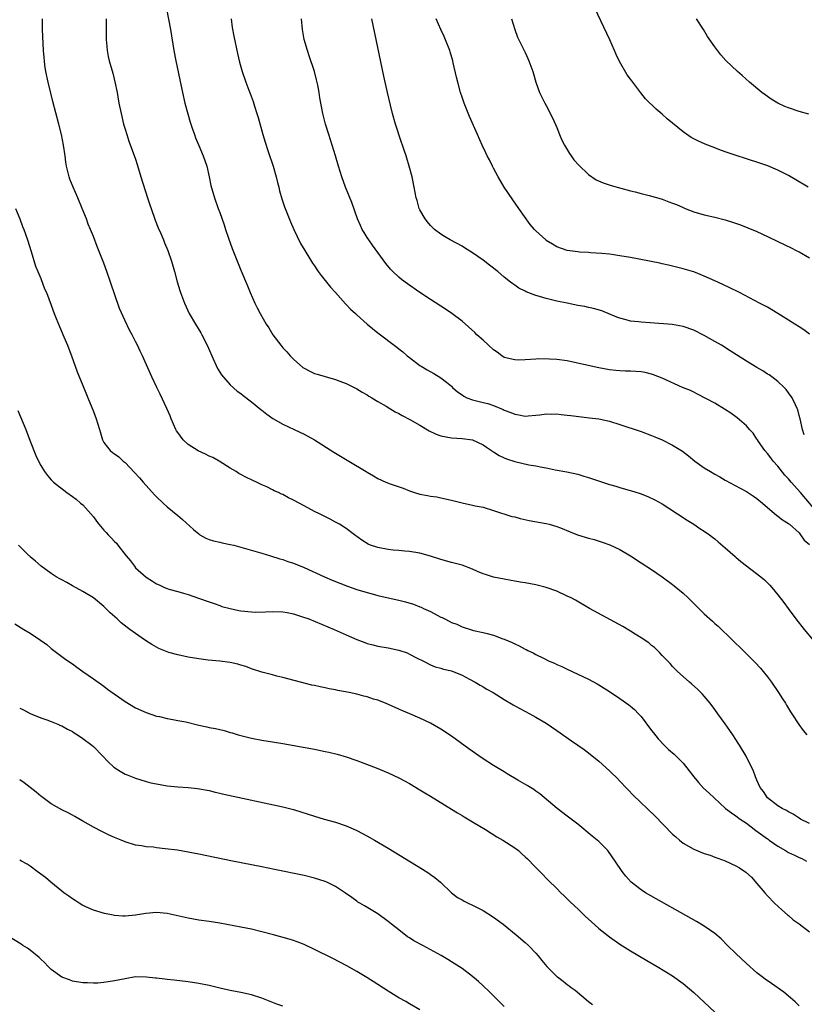
# Model space of a CAD drawing. Units: inches. Extents: x 2640000 to 2643000, y 1479000 to 1482000.
# Drawn here: x 2641693 to 2641842, y 1480004 to 1480191 of the extents above; entities that cross this region are included whole.
import ezdxf

# ---------------------------------------------------------------- set-up
doc = ezdxf.new("R2010")
doc.units = ezdxf.units.IN
doc.header["$MEASUREMENT"] = 0
doc.layers.add('LD26401479_10ft', color=120, linetype='Continuous')

msp = doc.modelspace()

# ---------------------------------------------------------------- linework, layer by layer
at = {"layer": 'LD26401479_10ft'}
for points, elevation in [([(2641720.89, 1480192.89), (2641721.64, 1480189), (2641722.29, 1480185), (2641722.66, 1480183), (2641723.43, 1480179.43), (2641723.93, 1480177), (2641724.39, 1480175), (2641724.93, 1480172.93), (2641725.37, 1480171.37), (2641725.77, 1480170.23), (2641726.17, 1480169), (2641726.38, 1480168.38), (2641727, 1480166.96), (2641727.82, 1480165), (2641728.53, 1480163), (2641729, 1480161.01), (2641729.32, 1480159.32), (2641729.97, 1480157), (2641730.7, 1480155), (2641731, 1480154.22), (2641731.85, 1480151.85), (2641732.11, 1480151), (2641732.66, 1480149.34), (2641733.35, 1480147.35), (2641735, 1480143.26), (2641736.27, 1480140.27), (2641736.79, 1480139), (2641737.68, 1480137), (2641738.11, 1480136.11), (2641738.69, 1480135), (2641739.83, 1480133), (2641740.29, 1480132.29), (2641741.1, 1480131), (2641742.57, 1480129), (2641743, 1480128.5), (2641743.72, 1480127.72), (2641744.36, 1480127), (2641745, 1480126.34), (2641746.8, 1480124.8), (2641747, 1480124.66), (2641748.09, 1480124.09), (2641749, 1480123.65), (2641749.51, 1480123.51), (2641751, 1480123.05), (2641753, 1480122.51), (2641753.82, 1480122.18), (2641755, 1480121.75), (2641757, 1480120.73), (2641758.06, 1480120.06), (2641759, 1480119.55), (2641759.32, 1480119.32), (2641759.88, 1480119), (2641761, 1480118.32), (2641762.59, 1480117.41), (2641763.27, 1480117), (2641764.33, 1480116.33), (2641765, 1480116.03), (2641765.64, 1480115.64), (2641767.11, 1480114.89), (2641769, 1480113.8), (2641770.74, 1480112.74), (2641772.1, 1480112.1), (2641773, 1480111.78), (2641775, 1480111.39), (2641777, 1480111.3), (2641779, 1480111.04), (2641781, 1480110.1), (2641781.62, 1480109.62), (2641782.57, 1480109), (2641782.82, 1480108.82), (2641783, 1480108.73), (2641784.04, 1480108.04), (2641785, 1480107.63), (2641785.43, 1480107.43), (2641787, 1480106.92), (2641789.7, 1480106.3), (2641791, 1480106.09), (2641792.19, 1480105.81), (2641793, 1480105.69), (2641794.69, 1480105.31), (2641796.92, 1480104.92), (2641799, 1480104.49), (2641800.14, 1480104.14), (2641801, 1480103.9), (2641805, 1480102.55), (2641806.21, 1480102.21), (2641807, 1480101.95), (2641808.48, 1480101.52), (2641809, 1480101.38), (2641810.82, 1480100.82), (2641812.28, 1480100.28), (2641813.63, 1480099.63), (2641815, 1480098.87), (2641817.94, 1480097), (2641819.76, 1480095.76), (2641821.04, 1480095), (2641822.19, 1480094.19), (2641823, 1480093.67), (2641823.97, 1480093), (2641824.54, 1480092.54), (2641825, 1480092.2), (2641825.65, 1480091.65), (2641827, 1480090.54), (2641828.85, 1480088.85), (2641829, 1480088.74), (2641829.92, 1480087.92), (2641833.73, 1480085), (2641834.42, 1480084.42), (2641835, 1480083.87), (2641835.44, 1480083.44), (2641835.85, 1480083), (2641837, 1480081.61), (2641838.12, 1480080.12), (2641838.92, 1480079), (2641840.4, 1480077), (2641841.99, 1480075), (2641843.68, 1480073)], 9830), ([(2641842.74, 1480159), (2641840.42, 1480160.42), (2641839, 1480161.25), (2641837, 1480162.26), (2641835.05, 1480163.05), (2641833.57, 1480163.57), (2641831, 1480164.43), (2641829.04, 1480165.04), (2641827, 1480165.73), (2641825.79, 1480166.21), (2641825, 1480166.48), (2641823.19, 1480167.19), (2641821.8, 1480167.8), (2641820.49, 1480168.49), (2641819, 1480169.54), (2641817, 1480171.16), (2641815.98, 1480171.98), (2641815, 1480172.87), (2641813.84, 1480173.84), (2641811.83, 1480175.83), (2641810.95, 1480176.94), (2641809.22, 1480179.22), (2641809, 1480179.56), (2641808.38, 1480180.38), (2641806.91, 1480182.91), (2641806.25, 1480184.25), (2641805.94, 1480185), (2641805.05, 1480187), (2641802.24, 1480193)], 9890), ([(2641843, 1480038.16), (2641841.28, 1480039), (2641841, 1480039.16), (2641839.9, 1480039.9), (2641839, 1480040.34), (2641838.6, 1480040.6), (2641837.81, 1480041), (2641837, 1480041.5), (2641835.02, 1480043), (2641834.23, 1480044.23), (2641833.64, 1480045), (2641833, 1480046.36), (2641832.72, 1480047), (2641832.3, 1480048.3), (2641831.91, 1480049), (2641830.94, 1480050.94), (2641829.71, 1480053), (2641829.42, 1480053.42), (2641829, 1480054.13), (2641828.44, 1480055), (2641827.84, 1480055.84), (2641827, 1480057.08), (2641825.58, 1480059), (2641825, 1480059.83), (2641824.1, 1480061), (2641823, 1480062.34), (2641822.69, 1480062.69), (2641821.69, 1480063.69), (2641820.64, 1480064.64), (2641820.2, 1480065), (2641819, 1480066.04), (2641817.95, 1480067), (2641817, 1480067.95), (2641816.52, 1480068.52), (2641815, 1480070.09), (2641814.58, 1480070.58), (2641814.1, 1480071), (2641813.55, 1480071.55), (2641813, 1480071.97), (2641812.45, 1480072.45), (2641811, 1480073.44), (2641809.88, 1480074.12), (2641809, 1480074.68), (2641807.54, 1480075.54), (2641801.22, 1480079), (2641798.54, 1480080.54), (2641797.71, 1480081), (2641797, 1480081.36), (2641795, 1480082.26), (2641793, 1480082.95), (2641791, 1480083.46), (2641789, 1480083.87), (2641788.02, 1480084.02), (2641787, 1480084.21), (2641786.31, 1480084.31), (2641785, 1480084.53), (2641783, 1480084.95), (2641781.43, 1480085.43), (2641781, 1480085.59), (2641779.96, 1480086.04), (2641779, 1480086.43), (2641777, 1480087.19), (2641775, 1480087.71), (2641773, 1480088.27), (2641771, 1480088.95), (2641769, 1480089.49), (2641767, 1480089.79), (2641766.15, 1480089.85), (2641765, 1480089.98), (2641763.93, 1480090.07), (2641763, 1480090.18), (2641761, 1480090.55), (2641759.63, 1480091), (2641759.19, 1480091.19), (2641757.97, 1480091.97), (2641756.57, 1480093), (2641755, 1480094.19), (2641753.74, 1480095), (2641753, 1480095.4), (2641751.97, 1480095.97), (2641749.92, 1480097), (2641749, 1480097.44), (2641747, 1480098.46), (2641745, 1480099.57), (2641744.02, 1480100.01), (2641743, 1480100.63), (2641742.7, 1480100.7), (2641742.15, 1480101), (2641741.33, 1480101.33), (2641741, 1480101.53), (2641739.91, 1480102.09), (2641739, 1480102.47), (2641737.99, 1480103), (2641737.29, 1480103.29), (2641735.94, 1480103.94), (2641735, 1480104.43), (2641734.64, 1480104.64), (2641734.08, 1480105), (2641733, 1480105.64), (2641730.88, 1480107), (2641729.65, 1480107.65), (2641729, 1480107.93), (2641728.29, 1480108.29), (2641726.91, 1480108.91), (2641725, 1480110.13), (2641724.06, 1480111), (2641723, 1480112.4), (2641722.76, 1480112.76), (2641722.63, 1480113), (2641721.76, 1480115), (2641721.57, 1480115.57), (2641720.96, 1480116.96), (2641719.69, 1480119.69), (2641719.03, 1480121), (2641718.08, 1480123), (2641716.31, 1480127), (2641715.9, 1480127.9), (2641715.37, 1480129), (2641715, 1480129.74), (2641714.33, 1480131), (2641713.85, 1480131.85), (2641713, 1480133.64), (2641711.98, 1480135.98), (2641710.27, 1480141), (2641709.57, 1480143), (2641709, 1480144.57), (2641707.73, 1480147.73), (2641707, 1480149.67), (2641706.46, 1480151), (2641706.02, 1480152.02), (2641705.67, 1480153), (2641704.87, 1480155), (2641704.04, 1480157), (2641703.15, 1480159), (2641702.55, 1480160.55), (2641702.39, 1480161), (2641702.22, 1480161.78), (2641701.91, 1480163), (2641701.79, 1480163.79), (2641701.63, 1480165), (2641701.33, 1480167), (2641700.92, 1480169), (2641700.41, 1480171), (2641699.29, 1480175.29), (2641698.89, 1480176.89), (2641698.4, 1480179), (2641697.98, 1480181), (2641697.79, 1480182.21), (2641697.68, 1480183), (2641697.64, 1480183.63), (2641697.51, 1480185), (2641697.33, 1480189), (2641697.32, 1480191)], 9810), ([(2641709.45, 1480191), (2641709.44, 1480187.44), (2641709.45, 1480187), (2641709.5, 1480186.5), (2641709.6, 1480185), (2641709.82, 1480183.82), (2641710, 1480183), (2641710.66, 1480180.66), (2641711.06, 1480179.06), (2641711.48, 1480177), (2641711.84, 1480175), (2641712.25, 1480173), (2641712.73, 1480171), (2641713, 1480170.06), (2641713.33, 1480169), (2641713.75, 1480167.75), (2641715, 1480164.36), (2641715.33, 1480163.33), (2641716.03, 1480161), (2641717.3, 1480157), (2641717.7, 1480155.69), (2641717.94, 1480155), (2641718.74, 1480152.74), (2641719.31, 1480151.31), (2641719.79, 1480150.21), (2641720.28, 1480149), (2641720.47, 1480148.47), (2641721.11, 1480147), (2641721.84, 1480145), (2641722.42, 1480143), (2641722.93, 1480141.07), (2641723.42, 1480139.42), (2641723.54, 1480139), (2641724.27, 1480137), (2641725.21, 1480135), (2641726.37, 1480133), (2641727.37, 1480131.37), (2641727.57, 1480131), (2641728.6, 1480129), (2641729.47, 1480127), (2641730.57, 1480124.57), (2641731, 1480123.88), (2641731.35, 1480123.35), (2641733, 1480121.46), (2641734.3, 1480120.3), (2641735, 1480119.8), (2641735.43, 1480119.43), (2641737, 1480118.27), (2641738.81, 1480116.81), (2641739, 1480116.68), (2641739.91, 1480115.91), (2641741.1, 1480115.1), (2641743, 1480113.98), (2641745.12, 1480113), (2641747, 1480112.08), (2641748.99, 1480111), (2641752.66, 1480108.66), (2641753.91, 1480107.91), (2641755.49, 1480107), (2641758.81, 1480105), (2641759, 1480104.87), (2641760.18, 1480104.18), (2641761, 1480103.67), (2641762.51, 1480103), (2641763.33, 1480102.67), (2641765.84, 1480101.84), (2641767, 1480101.33), (2641767.97, 1480101), (2641769, 1480100.72), (2641770.47, 1480100.47), (2641771, 1480100.35), (2641772.19, 1480100.19), (2641773, 1480100.02), (2641775, 1480099.57), (2641777.03, 1480099.03), (2641779, 1480098.64), (2641779.49, 1480098.51), (2641781, 1480098.22), (2641783, 1480097.62), (2641786.47, 1480096.47), (2641787, 1480096.38), (2641788.07, 1480096.07), (2641789.73, 1480095.73), (2641793, 1480095.16), (2641793.56, 1480095), (2641795, 1480094.57), (2641795.71, 1480094.29), (2641797.53, 1480093.53), (2641798.96, 1480092.96), (2641801, 1480092.33), (2641802.07, 1480092.07), (2641803.62, 1480091.62), (2641805.1, 1480091.1), (2641807, 1480090.22), (2641809, 1480089), (2641811, 1480087.64), (2641813, 1480086.37), (2641815, 1480084.98), (2641817, 1480083.52), (2641817.29, 1480083.29), (2641819, 1480081.87), (2641819.95, 1480081), (2641820.48, 1480080.48), (2641821, 1480079.94), (2641821.49, 1480079.49), (2641823, 1480077.98), (2641824.56, 1480076.56), (2641825, 1480076.15), (2641825.62, 1480075.62), (2641828.36, 1480073), (2641829, 1480072.37), (2641829.71, 1480071.71), (2641830.39, 1480071), (2641832.4, 1480069), (2641832.7, 1480068.7), (2641833.66, 1480067.66), (2641834.21, 1480067), (2641835, 1480066.01), (2641835.75, 1480065), (2641837.13, 1480063), (2641837.85, 1480061.85), (2641838.4, 1480061), (2641838.62, 1480060.62), (2641839.39, 1480059.39), (2641839.66, 1480059), (2641840.95, 1480056.95), (2641841.79, 1480055.79), (2641842.46, 1480055)], 9820), ([(2641733.13, 1480191), (2641733.37, 1480189.37), (2641733.69, 1480187.69), (2641734.39, 1480184.39), (2641734.76, 1480182.76), (2641735.25, 1480181), (2641735.95, 1480179), (2641736.52, 1480177.48), (2641736.79, 1480176.79), (2641737.32, 1480175.32), (2641737.58, 1480174.42), (2641738.04, 1480173), (2641738.26, 1480172.26), (2641739.16, 1480169), (2641739.59, 1480167.59), (2641740.21, 1480165.8), (2641741.12, 1480163), (2641741.68, 1480161), (2641741.94, 1480159.94), (2641742.19, 1480159), (2641742.35, 1480158.35), (2641742.8, 1480156.8), (2641743.29, 1480155.29), (2641744.42, 1480152.42), (2641745.08, 1480151), (2641746.35, 1480148.35), (2641747.15, 1480147), (2641748.6, 1480144.6), (2641749, 1480144.06), (2641749.41, 1480143.41), (2641749.71, 1480143), (2641750.23, 1480142.23), (2641751.27, 1480141), (2641752.02, 1480140.02), (2641752.96, 1480139), (2641754.86, 1480136.86), (2641755, 1480136.75), (2641755.85, 1480135.85), (2641756.76, 1480135), (2641757, 1480134.8), (2641758.99, 1480133), (2641761, 1480131.38), (2641764.61, 1480128.61), (2641765, 1480128.3), (2641765.75, 1480127.75), (2641766.61, 1480127), (2641767, 1480126.69), (2641769, 1480125.16), (2641769.22, 1480125), (2641770.35, 1480124.35), (2641771.66, 1480123.66), (2641773, 1480122.82), (2641774.04, 1480121.96), (2641775, 1480121.2), (2641775.2, 1480121), (2641776.17, 1480120.17), (2641777, 1480119.55), (2641777.33, 1480119.33), (2641777.94, 1480119), (2641779, 1480118.6), (2641781, 1480118.1), (2641781.9, 1480117.9), (2641783, 1480117.52), (2641784.79, 1480116.79), (2641785, 1480116.68), (2641786.25, 1480116.25), (2641787, 1480115.88), (2641787.79, 1480115.79), (2641789, 1480115.52), (2641789.58, 1480115.58), (2641791, 1480115.69), (2641791.78, 1480115.78), (2641793, 1480115.95), (2641793.92, 1480115.92), (2641795, 1480115.94), (2641795.84, 1480115.84), (2641797, 1480115.74), (2641797.65, 1480115.65), (2641801.23, 1480115.23), (2641802.99, 1480115), (2641805, 1480114.58), (2641807, 1480113.96), (2641811, 1480112.62), (2641813, 1480111.88), (2641813.62, 1480111.62), (2641815, 1480111), (2641817, 1480110.02), (2641818.86, 1480108.86), (2641820.02, 1480108.02), (2641821.21, 1480107), (2641823, 1480105.72), (2641824.16, 1480105), (2641825, 1480104.51), (2641825.99, 1480103.99), (2641827, 1480103.39), (2641829.85, 1480101.85), (2641831, 1480101.2), (2641832.35, 1480100.35), (2641833, 1480099.86), (2641834.06, 1480099), (2641835, 1480098.18), (2641836.75, 1480096.74), (2641837, 1480096.56), (2641837.85, 1480095.85), (2641839, 1480095.15), (2641839.07, 1480095.07), (2641839.16, 1480095), (2641841, 1480093.36), (2641841.3, 1480093), (2641841.99, 1480091.99), (2641843, 1480091.12)], 9840), ([(2641845, 1480096.57), (2641841.26, 1480101), (2641839.49, 1480103), (2641839.28, 1480103.28), (2641839, 1480103.63), (2641838.32, 1480104.32), (2641837, 1480106.05), (2641836.08, 1480107), (2641835.63, 1480107.63), (2641835, 1480108.43), (2641834.48, 1480109), (2641833.31, 1480110.69), (2641833.1, 1480111), (2641833, 1480111.18), (2641832.27, 1480112.27), (2641831.61, 1480113), (2641831, 1480113.71), (2641829.23, 1480115.23), (2641828.07, 1480116.07), (2641826.87, 1480116.87), (2641825, 1480117.97), (2641821.72, 1480119.72), (2641821, 1480120.06), (2641820.38, 1480120.38), (2641818.87, 1480121), (2641815, 1480122.72), (2641813.39, 1480123.39), (2641813, 1480123.5), (2641811.79, 1480123.79), (2641811, 1480123.92), (2641809, 1480124.05), (2641808.07, 1480124.07), (2641807, 1480124.11), (2641806.19, 1480124.19), (2641805, 1480124.33), (2641803, 1480124.71), (2641797.82, 1480125.82), (2641797, 1480126.01), (2641795, 1480126.28), (2641793.64, 1480126.36), (2641791.6, 1480126.4), (2641791, 1480126.38), (2641789, 1480126.25), (2641787.81, 1480126.19), (2641787, 1480126.2), (2641785, 1480126.7), (2641784.53, 1480127), (2641783.67, 1480127.67), (2641783, 1480128.12), (2641782, 1480129), (2641781, 1480129.95), (2641779.8, 1480131), (2641779.41, 1480131.41), (2641777, 1480133.54), (2641775.04, 1480135.04), (2641773.86, 1480135.86), (2641771, 1480137.67), (2641769, 1480139.02), (2641766.64, 1480140.64), (2641765.5, 1480141.5), (2641765, 1480141.91), (2641763.85, 1480143), (2641763.43, 1480143.43), (2641762.51, 1480144.51), (2641761, 1480146.63), (2641759.98, 1480147.98), (2641759.28, 1480149), (2641759, 1480149.47), (2641758.39, 1480150.39), (2641758.04, 1480151), (2641757.71, 1480151.72), (2641757.16, 1480153), (2641756.09, 1480156.09), (2641754.89, 1480159), (2641754.18, 1480161), (2641753.57, 1480163), (2641753, 1480165), (2641752.37, 1480167), (2641752.03, 1480168.03), (2641751.7, 1480169), (2641751.07, 1480171), (2641750.57, 1480173), (2641750.02, 1480176.02), (2641749.87, 1480177), (2641749.61, 1480178.39), (2641749.39, 1480179.39), (2641748.99, 1480181), (2641748, 1480184), (2641747.65, 1480185), (2641747.05, 1480187.05), (2641746.72, 1480189), (2641746.51, 1480191)], 9850), ([(2641842, 1480112), (2641841.68, 1480113), (2641841.19, 1480115), (2641841, 1480115.63), (2641840.75, 1480116.75), (2641840.65, 1480117), (2641840.31, 1480117.69), (2641839.71, 1480119), (2641839, 1480119.93), (2641838.57, 1480120.57), (2641838.18, 1480121), (2641837, 1480122.09), (2641835.82, 1480123), (2641835.35, 1480123.35), (2641835, 1480123.53), (2641834.12, 1480124.12), (2641833, 1480124.76), (2641831, 1480126), (2641827.94, 1480127.94), (2641826.25, 1480129), (2641825, 1480129.74), (2641823, 1480130.87), (2641821, 1480131.86), (2641819, 1480132.57), (2641816.91, 1480132.91), (2641812.72, 1480133.28), (2641811, 1480133.39), (2641810.54, 1480133.46), (2641809, 1480133.59), (2641808.17, 1480133.83), (2641807, 1480134.12), (2641806.37, 1480134.36), (2641803.55, 1480135.55), (2641801.99, 1480135.99), (2641801, 1480136.18), (2641800.33, 1480136.33), (2641799, 1480136.55), (2641796.96, 1480136.96), (2641795, 1480137.37), (2641794.49, 1480137.51), (2641793, 1480137.85), (2641791.72, 1480138.28), (2641791, 1480138.46), (2641789.16, 1480139.16), (2641789, 1480139.26), (2641787.81, 1480139.81), (2641787, 1480140.39), (2641786.64, 1480140.64), (2641786.2, 1480141), (2641785, 1480141.94), (2641783.78, 1480143), (2641783.34, 1480143.34), (2641783, 1480143.63), (2641782.22, 1480144.22), (2641781, 1480145.18), (2641779, 1480146.56), (2641777.48, 1480147.48), (2641777, 1480147.8), (2641774.78, 1480149), (2641773.66, 1480149.66), (2641773, 1480150.07), (2641771.76, 1480151), (2641771, 1480151.74), (2641770.45, 1480152.45), (2641770, 1480153), (2641769, 1480154.74), (2641768.88, 1480155), (2641768.48, 1480156.48), (2641768.32, 1480157), (2641767.93, 1480159), (2641767.51, 1480161), (2641766.98, 1480163), (2641766.55, 1480164.55), (2641766.4, 1480165), (2641766.04, 1480166.04), (2641765.72, 1480167), (2641765.52, 1480167.52), (2641764.37, 1480171), (2641763.81, 1480173), (2641763.4, 1480174.6), (2641762.83, 1480177), (2641762.13, 1480180.13), (2641759.85, 1480191)], 9860), ([(2641843, 1480131.11), (2641841.9, 1480131.9), (2641841, 1480132.51), (2641840.18, 1480133), (2641839, 1480133.79), (2641837, 1480135.01), (2641835, 1480136.2), (2641833.52, 1480137), (2641829.68, 1480139), (2641827.89, 1480139.89), (2641826.53, 1480140.53), (2641825, 1480141.23), (2641823, 1480142.11), (2641821, 1480142.92), (2641820.76, 1480143), (2641819, 1480143.54), (2641816.23, 1480144.23), (2641815, 1480144.49), (2641814.59, 1480144.59), (2641809, 1480145.64), (2641807, 1480145.99), (2641805.84, 1480146.16), (2641805, 1480146.27), (2641803.58, 1480146.42), (2641801.42, 1480146.58), (2641801, 1480146.59), (2641799.29, 1480146.71), (2641799, 1480146.72), (2641797, 1480146.98), (2641795, 1480147.71), (2641794.21, 1480148.21), (2641793, 1480148.92), (2641792.9, 1480149), (2641791, 1480150.73), (2641790.75, 1480151), (2641789.96, 1480151.96), (2641787.8, 1480155), (2641786.62, 1480156.62), (2641785.02, 1480159), (2641783.87, 1480161), (2641783, 1480162.65), (2641782.8, 1480163), (2641782.19, 1480164.19), (2641781.75, 1480165), (2641781.52, 1480165.52), (2641780.82, 1480167), (2641779.95, 1480169), (2641778.44, 1480172.44), (2641777.39, 1480175), (2641777, 1480176.12), (2641776.72, 1480177), (2641776.18, 1480179), (2641775.95, 1480179.95), (2641775.35, 1480182.65), (2641775.26, 1480183), (2641774.73, 1480184.73), (2641774.66, 1480185), (2641773.89, 1480187), (2641773.62, 1480187.62), (2641772.97, 1480188.97), (2641772.07, 1480191)], 9870), ([(2641786.39, 1480191), (2641787, 1480189), (2641787.54, 1480187.54), (2641788.87, 1480184.87), (2641789, 1480184.6), (2641789.47, 1480183.47), (2641789.7, 1480183), (2641790.43, 1480181), (2641790.56, 1480180.56), (2641791, 1480179), (2641791.69, 1480177), (2641792.73, 1480175), (2641793, 1480174.56), (2641794.2, 1480172.2), (2641795, 1480170.34), (2641795.52, 1480169), (2641795.96, 1480167.96), (2641796.48, 1480167), (2641797.42, 1480165.42), (2641797.75, 1480165), (2641798.25, 1480164.25), (2641799.18, 1480163.18), (2641801, 1480161.42), (2641802.45, 1480160.45), (2641803.83, 1480159.83), (2641805.35, 1480159.35), (2641809, 1480158.35), (2641809.86, 1480158.14), (2641811, 1480157.82), (2641812.56, 1480157.44), (2641814.79, 1480156.79), (2641815, 1480156.74), (2641816.26, 1480156.26), (2641817, 1480156), (2641817.71, 1480155.71), (2641819, 1480155.14), (2641819.37, 1480155), (2641821, 1480154.33), (2641823, 1480153.76), (2641825, 1480153.32), (2641827, 1480152.81), (2641828.39, 1480152.39), (2641829.88, 1480151.88), (2641831.31, 1480151.31), (2641833, 1480150.6), (2641835, 1480149.68), (2641837, 1480148.72), (2641839.5, 1480147.5), (2641840.48, 1480147), (2641841, 1480146.73), (2641843, 1480145.59)], 9880), ([(2641842.87, 1480172.87), (2641841, 1480173.4), (2641839, 1480174.07), (2641838.33, 1480174.33), (2641837, 1480174.97), (2641835.72, 1480175.72), (2641834.54, 1480176.54), (2641833.94, 1480177), (2641831.58, 1480179), (2641830.22, 1480180.22), (2641829.3, 1480181), (2641827.09, 1480183.09), (2641826.14, 1480184.15), (2641825, 1480185.67), (2641823.65, 1480187.65), (2641822.86, 1480189), (2641821.55, 1480191)], 9900), ([(2641692.2, 1480155), (2641693.03, 1480153), (2641693.56, 1480151.56), (2641693.79, 1480151), (2641694.08, 1480150.08), (2641694.48, 1480149), (2641695.17, 1480146.83), (2641696.03, 1480144.03), (2641696.42, 1480143), (2641697, 1480141.66), (2641697.74, 1480139.74), (2641698.06, 1480139), (2641699, 1480136.6), (2641699.56, 1480135), (2641699.94, 1480134.06), (2641700.53, 1480132.53), (2641701.39, 1480130.61), (2641702.05, 1480129), (2641702.3, 1480128.3), (2641702.82, 1480127), (2641703.94, 1480123.94), (2641705, 1480121.36), (2641705.67, 1480119.67), (2641705.92, 1480119), (2641707, 1480116.4), (2641707.52, 1480115), (2641708.14, 1480113), (2641708.33, 1480112.33), (2641708.75, 1480111), (2641709, 1480110.54), (2641709.65, 1480109.65), (2641710.2, 1480109), (2641710.65, 1480108.65), (2641711, 1480108.34), (2641711.81, 1480107.81), (2641712.68, 1480107), (2641713, 1480106.73), (2641714.83, 1480104.83), (2641715.78, 1480103.78), (2641716.44, 1480103), (2641718.61, 1480100.61), (2641719, 1480100.21), (2641720.25, 1480099), (2641721, 1480098.3), (2641723, 1480096.68), (2641723.91, 1480095.91), (2641726, 1480094), (2641727, 1480093.15), (2641727.24, 1480093), (2641728.38, 1480092.38), (2641729, 1480092.1), (2641729.83, 1480091.83), (2641731, 1480091.56), (2641731.44, 1480091.44), (2641733, 1480091.16), (2641733.69, 1480091), (2641735, 1480090.67), (2641735.46, 1480090.54), (2641739, 1480089.5), (2641740.63, 1480089), (2641742.41, 1480088.41), (2641743, 1480088.27), (2641743.92, 1480087.92), (2641745, 1480087.6), (2641747, 1480086.78), (2641750.91, 1480085), (2641752.37, 1480084.37), (2641753.78, 1480083.78), (2641755.23, 1480083.23), (2641757, 1480082.62), (2641759, 1480082), (2641760.37, 1480081.63), (2641761, 1480081.43), (2641762.99, 1480080.99), (2641765, 1480080.6), (2641766.27, 1480080.27), (2641767.8, 1480079.8), (2641769, 1480079.3), (2641769.22, 1480079.22), (2641769.68, 1480079), (2641771, 1480078.41), (2641772.25, 1480077.75), (2641773, 1480077.37), (2641773.26, 1480077.26), (2641773.72, 1480077), (2641774.58, 1480076.58), (2641775, 1480076.33), (2641775.99, 1480075.99), (2641777, 1480075.49), (2641777.4, 1480075.4), (2641778.61, 1480075), (2641779.16, 1480074.84), (2641781, 1480074.46), (2641781.78, 1480074.22), (2641783, 1480073.94), (2641784.75, 1480073.25), (2641785, 1480073.17), (2641786.52, 1480072.52), (2641787, 1480072.25), (2641787.88, 1480071.88), (2641789, 1480071.26), (2641789.18, 1480071.18), (2641789.52, 1480071), (2641790.54, 1480070.54), (2641791, 1480070.27), (2641792.47, 1480069.53), (2641793.56, 1480069), (2641794.58, 1480068.58), (2641795, 1480068.37), (2641795.96, 1480067.96), (2641797, 1480067.45), (2641799, 1480066.53), (2641801, 1480065.57), (2641802.69, 1480064.69), (2641803, 1480064.51), (2641805, 1480063.21), (2641807, 1480061.87), (2641808.7, 1480060.7), (2641809, 1480060.46), (2641809.78, 1480059.78), (2641810.54, 1480059), (2641811, 1480058.5), (2641813, 1480055.84), (2641813.35, 1480055.35), (2641814.24, 1480054.24), (2641815.41, 1480053), (2641816.23, 1480052.23), (2641817.29, 1480051.29), (2641819, 1480049.63), (2641820.16, 1480048.16), (2641821.05, 1480047), (2641821.92, 1480045.92), (2641822.86, 1480044.86), (2641823.93, 1480043.93), (2641824.88, 1480043), (2641827.04, 1480041), (2641828.16, 1480040.16), (2641829, 1480039.61), (2641829.82, 1480039), (2641831, 1480038.22), (2641832.79, 1480036.79), (2641835, 1480035.24), (2641835.15, 1480035.15), (2641835.35, 1480035), (2641837, 1480033.87), (2641838.46, 1480033), (2641838.78, 1480032.78), (2641839, 1480032.66), (2641840.15, 1480032.15), (2641841, 1480031.71), (2641841.52, 1480031.52), (2641842.45, 1480031)], 9800), ([(2641692.62, 1480116.62), (2641694.14, 1480113), (2641695, 1480110.76), (2641696.08, 1480108.08), (2641696.57, 1480107), (2641697, 1480106.15), (2641697.7, 1480105), (2641698.27, 1480104.27), (2641699, 1480103.41), (2641699.41, 1480103), (2641701.95, 1480101), (2641703, 1480100.28), (2641703.73, 1480099.73), (2641704.57, 1480099), (2641705, 1480098.65), (2641707, 1480096.38), (2641707.6, 1480095.6), (2641708.02, 1480095), (2641709, 1480093.88), (2641709.43, 1480093.43), (2641709.78, 1480093), (2641710.39, 1480092.39), (2641711, 1480091.71), (2641711.37, 1480091.37), (2641711.64, 1480091), (2641713.22, 1480089), (2641714.04, 1480088.04), (2641714.77, 1480087), (2641715, 1480086.74), (2641717, 1480084.91), (2641718.2, 1480084.2), (2641719, 1480083.65), (2641719.48, 1480083.48), (2641720.47, 1480083), (2641721, 1480082.79), (2641721.32, 1480082.68), (2641723, 1480082.23), (2641724.13, 1480081.87), (2641725, 1480081.65), (2641726.98, 1480080.98), (2641729, 1480080.27), (2641729.91, 1480079.91), (2641731, 1480079.56), (2641731.4, 1480079.4), (2641733, 1480078.96), (2641734.62, 1480078.62), (2641735, 1480078.55), (2641737, 1480078.33), (2641737.69, 1480078.31), (2641739.67, 1480078.33), (2641741, 1480078.41), (2641743, 1480078.35), (2641743.78, 1480078.22), (2641745, 1480077.96), (2641746.5, 1480077.5), (2641747.88, 1480077), (2641752.74, 1480075), (2641755, 1480073.98), (2641757, 1480073.12), (2641758.52, 1480072.52), (2641759, 1480072.35), (2641760.07, 1480072.07), (2641761, 1480071.85), (2641763, 1480071.51), (2641765, 1480071.06), (2641766.56, 1480070.56), (2641767, 1480070.34), (2641768.37, 1480069.63), (2641769.68, 1480069), (2641771, 1480068.3), (2641771.93, 1480067.93), (2641773, 1480067.63), (2641773.47, 1480067.47), (2641775, 1480067.13), (2641777, 1480066.33), (2641778.41, 1480065.59), (2641779.47, 1480065), (2641780.42, 1480064.42), (2641781, 1480064.11), (2641781.69, 1480063.69), (2641782.91, 1480063), (2641785, 1480061.69), (2641786.69, 1480060.69), (2641787.98, 1480059.98), (2641789.88, 1480059), (2641791, 1480058.37), (2641793, 1480057.18), (2641795, 1480055.83), (2641797.82, 1480053.82), (2641800.18, 1480052.18), (2641801.34, 1480051.34), (2641803, 1480049.99), (2641805, 1480048.18), (2641805.6, 1480047.6), (2641806.21, 1480047), (2641808.12, 1480045), (2641808.53, 1480044.53), (2641809.53, 1480043.53), (2641813.59, 1480039.59), (2641817, 1480036.15), (2641817.6, 1480035.6), (2641818.28, 1480035), (2641819, 1480034.41), (2641821, 1480033.24), (2641823, 1480032.46), (2641824.12, 1480032.12), (2641825, 1480031.78), (2641825.59, 1480031.59), (2641827, 1480031.04), (2641829, 1480030.12), (2641829.7, 1480029.7), (2641830.89, 1480028.89), (2641831.96, 1480027.96), (2641833, 1480026.77), (2641834.49, 1480025), (2641835, 1480024.43), (2641836.36, 1480023), (2641837.72, 1480021.73), (2641838.81, 1480020.81), (2641839, 1480020.66), (2641839.86, 1480019.86), (2641841, 1480019.06), (2641843, 1480017.57)], 9790), ([(2641841, 1480003.52), (2641840.27, 1480004.27), (2641839.37, 1480005), (2641838.11, 1480006.11), (2641835.78, 1480007.78), (2641834.59, 1480008.59), (2641834.03, 1480009), (2641833, 1480009.79), (2641831, 1480011.56), (2641829, 1480013.44), (2641827.41, 1480015), (2641826.22, 1480016.22), (2641825, 1480017.27), (2641824.18, 1480017.82), (2641823, 1480018.65), (2641821.53, 1480019.53), (2641811.86, 1480025), (2641811, 1480025.54), (2641809.1, 1480027), (2641808.11, 1480028.11), (2641807.43, 1480029), (2641806.08, 1480031), (2641804.82, 1480032.82), (2641804.67, 1480033), (2641803, 1480034.71), (2641802.69, 1480035), (2641801.74, 1480035.74), (2641799, 1480038.01), (2641797, 1480039.57), (2641795.1, 1480041), (2641791.78, 1480043.78), (2641791, 1480044.32), (2641790.61, 1480044.61), (2641789.38, 1480045.38), (2641787.6, 1480046.4), (2641785.59, 1480047.59), (2641785, 1480047.93), (2641783, 1480049.15), (2641781, 1480050.45), (2641780.19, 1480051), (2641778.31, 1480052.31), (2641775, 1480054.74), (2641773, 1480056.07), (2641771, 1480057.2), (2641769, 1480058.16), (2641767.11, 1480059), (2641765.59, 1480059.59), (2641765, 1480059.87), (2641762.46, 1480061), (2641761, 1480061.57), (2641760.21, 1480061.79), (2641759, 1480062.19), (2641758.36, 1480062.36), (2641757, 1480062.69), (2641755.56, 1480063), (2641753.42, 1480063.42), (2641753, 1480063.52), (2641751.75, 1480063.75), (2641751, 1480063.93), (2641750.08, 1480064.08), (2641749, 1480064.36), (2641748.45, 1480064.45), (2641743, 1480065.9), (2641741.85, 1480066.15), (2641741, 1480066.38), (2641739, 1480066.87), (2641737, 1480067.54), (2641735.94, 1480067.94), (2641735, 1480068.25), (2641734.41, 1480068.41), (2641733, 1480068.73), (2641731, 1480068.96), (2641728.82, 1480069.18), (2641727, 1480069.44), (2641725, 1480069.77), (2641723, 1480070.17), (2641721.34, 1480070.66), (2641721, 1480070.74), (2641719.41, 1480071.41), (2641718.12, 1480072.12), (2641716.91, 1480072.91), (2641715, 1480074.21), (2641713.94, 1480075), (2641713.38, 1480075.38), (2641712.26, 1480076.27), (2641711.49, 1480077), (2641710.18, 1480078.18), (2641709, 1480079.37), (2641707, 1480081.01), (2641705, 1480082.24), (2641703, 1480083.32), (2641701.95, 1480083.95), (2641701, 1480084.43), (2641700.64, 1480084.64), (2641699.95, 1480085), (2641699, 1480085.64), (2641697.08, 1480087), (2641696.01, 1480088.01), (2641695, 1480088.8), (2641694.9, 1480088.9), (2641694.77, 1480089), (2641692.79, 1480091)], 9780), ([(2641692.09, 1480076.09), (2641693.81, 1480075), (2641695, 1480074.29), (2641696.96, 1480072.96), (2641698.14, 1480072.14), (2641699, 1480071.38), (2641699.49, 1480071), (2641701, 1480069.9), (2641701.5, 1480069.5), (2641702.68, 1480068.68), (2641703, 1480068.47), (2641703.82, 1480067.82), (2641705, 1480067.05), (2641707, 1480065.64), (2641708.53, 1480064.53), (2641709, 1480064.21), (2641709.69, 1480063.69), (2641713, 1480061.35), (2641715, 1480060.14), (2641717, 1480059.22), (2641719, 1480058.56), (2641719.55, 1480058.45), (2641721, 1480058.09), (2641722.07, 1480057.93), (2641723, 1480057.73), (2641724.57, 1480057.43), (2641727, 1480056.85), (2641728.53, 1480056.53), (2641729, 1480056.39), (2641730.2, 1480056.2), (2641731, 1480055.98), (2641731.83, 1480055.83), (2641733, 1480055.46), (2641733.37, 1480055.37), (2641734.46, 1480055), (2641735, 1480054.84), (2641737, 1480054.35), (2641739, 1480054), (2641741, 1480053.68), (2641743, 1480053.33), (2641749, 1480052.24), (2641751, 1480051.85), (2641751.7, 1480051.7), (2641753.31, 1480051.31), (2641755, 1480050.81), (2641757, 1480050.11), (2641760.71, 1480048.71), (2641763, 1480047.75), (2641765, 1480046.84), (2641767, 1480045.76), (2641769, 1480044.57), (2641769.95, 1480043.95), (2641771, 1480043.34), (2641775, 1480040.87), (2641776.15, 1480040.15), (2641777, 1480039.66), (2641777.41, 1480039.41), (2641779, 1480038.48), (2641781.44, 1480037), (2641783.63, 1480035.63), (2641784.77, 1480035), (2641787, 1480033.54), (2641787.7, 1480033), (2641788.37, 1480032.37), (2641789, 1480031.84), (2641789.41, 1480031.41), (2641789.86, 1480031), (2641790.39, 1480030.39), (2641791, 1480029.81), (2641792.38, 1480028.38), (2641793, 1480027.77), (2641793.37, 1480027.37), (2641795, 1480025.78), (2641795.76, 1480025), (2641796.39, 1480024.39), (2641797, 1480023.85), (2641797.42, 1480023.42), (2641798.43, 1480022.43), (2641799, 1480021.91), (2641800.47, 1480020.47), (2641801.51, 1480019.51), (2641803, 1480018.22), (2641805, 1480016.63), (2641807, 1480015.23), (2641809, 1480013.96), (2641812.11, 1480012.11), (2641814.07, 1480011), (2641817, 1480009.24), (2641819, 1480007.78), (2641821, 1480006.03), (2641825, 1480002.31)], 9770), ([(2641693, 1480060.08), (2641693.74, 1480059.74), (2641695, 1480059.03), (2641697, 1480058.2), (2641698.17, 1480057.83), (2641699, 1480057.51), (2641700.26, 1480057), (2641700.76, 1480056.76), (2641701, 1480056.68), (2641702.05, 1480056.05), (2641703, 1480055.61), (2641703.36, 1480055.36), (2641703.99, 1480055), (2641705, 1480054.31), (2641706.73, 1480053), (2641707, 1480052.76), (2641708.73, 1480051), (2641709.83, 1480049.83), (2641710.86, 1480048.86), (2641712.07, 1480048.07), (2641713, 1480047.54), (2641713.38, 1480047.38), (2641715, 1480046.73), (2641717, 1480046.12), (2641717.9, 1480045.9), (2641719, 1480045.65), (2641721, 1480045.31), (2641723, 1480045.11), (2641724.97, 1480044.97), (2641726.79, 1480044.79), (2641729, 1480044.4), (2641730.12, 1480044.12), (2641731, 1480043.94), (2641731.75, 1480043.75), (2641743, 1480041.34), (2641745, 1480040.81), (2641749, 1480039.51), (2641750.8, 1480039), (2641753, 1480038.4), (2641755, 1480037.7), (2641756.87, 1480036.87), (2641758.21, 1480036.21), (2641759.5, 1480035.5), (2641760.38, 1480035), (2641763, 1480033.44), (2641769.47, 1480029.47), (2641770.69, 1480028.69), (2641771, 1480028.45), (2641771.86, 1480027.86), (2641772.91, 1480027), (2641775, 1480025), (2641776.12, 1480024.12), (2641777, 1480023.65), (2641777.39, 1480023.39), (2641779.74, 1480022.26), (2641781, 1480021.6), (2641783, 1480020.34), (2641784.81, 1480019), (2641787.3, 1480017), (2641789, 1480015.56), (2641789.61, 1480015), (2641791, 1480013.51), (2641791.44, 1480013), (2641792.13, 1480012.13), (2641793.1, 1480011), (2641795, 1480009.1), (2641795.12, 1480009), (2641796.19, 1480008.19), (2641797, 1480007.54), (2641797.32, 1480007.32), (2641797.7, 1480007), (2641798.46, 1480006.46), (2641801, 1480004.35), (2641801.77, 1480003.77)], 9760), ([(2641785, 1480003.36), (2641783, 1480005.4), (2641782.19, 1480006.19), (2641781, 1480007.31), (2641780.14, 1480008.14), (2641779, 1480009.09), (2641777, 1480010.59), (2641775.54, 1480011.54), (2641775, 1480011.84), (2641774.3, 1480012.3), (2641773.04, 1480013.04), (2641769.58, 1480015), (2641767.88, 1480015.88), (2641767, 1480016.45), (2641766.64, 1480016.64), (2641765, 1480017.93), (2641763.59, 1480019), (2641763, 1480019.56), (2641761, 1480020.99), (2641758.5, 1480022.5), (2641757.61, 1480023), (2641757.23, 1480023.23), (2641757, 1480023.38), (2641756.07, 1480024.07), (2641754.9, 1480024.9), (2641753, 1480026.17), (2641751.31, 1480027), (2641751, 1480027.14), (2641749, 1480027.77), (2641747, 1480028.25), (2641741.42, 1480029.42), (2641739, 1480029.91), (2641733.39, 1480031), (2641727, 1480032.34), (2641725, 1480032.72), (2641722.95, 1480033.05), (2641720.64, 1480033.36), (2641719, 1480033.54), (2641718.38, 1480033.62), (2641717, 1480033.73), (2641716.11, 1480033.89), (2641715, 1480034.06), (2641713, 1480034.67), (2641712.24, 1480035), (2641711, 1480035.49), (2641709.96, 1480035.96), (2641708.62, 1480036.62), (2641707, 1480037.48), (2641705, 1480038.6), (2641703.48, 1480039.48), (2641703, 1480039.72), (2641702.19, 1480040.19), (2641701, 1480040.76), (2641699, 1480041.9), (2641697.47, 1480043), (2641697.21, 1480043.21), (2641697, 1480043.36), (2641696.13, 1480044.13), (2641694.97, 1480045), (2641693.86, 1480045.86), (2641693, 1480046.47)], 9750), ([(2641769, 1480002.78), (2641767, 1480003.91), (2641766.32, 1480004.32), (2641765, 1480005.05), (2641763, 1480006.28), (2641760.13, 1480008.13), (2641758.9, 1480008.9), (2641757, 1480010.02), (2641755.1, 1480011.1), (2641753.81, 1480011.81), (2641752.49, 1480012.49), (2641749, 1480014.21), (2641747, 1480015.15), (2641745.67, 1480015.67), (2641745, 1480015.91), (2641744.17, 1480016.17), (2641741.22, 1480017), (2641739, 1480017.59), (2641737, 1480018.06), (2641735, 1480018.47), (2641731, 1480019.19), (2641729, 1480019.51), (2641727, 1480019.81), (2641725, 1480020.16), (2641721, 1480021.06), (2641719, 1480021.24), (2641716.93, 1480021.07), (2641715, 1480020.74), (2641713, 1480020.55), (2641712.56, 1480020.56), (2641711, 1480020.68), (2641710.73, 1480020.73), (2641709.08, 1480021.08), (2641707, 1480021.71), (2641705, 1480022.56), (2641704.29, 1480023), (2641703.52, 1480023.52), (2641703, 1480023.82), (2641702.36, 1480024.36), (2641701.41, 1480025), (2641701, 1480025.3), (2641698.89, 1480027), (2641697.89, 1480027.89), (2641697, 1480028.52), (2641696.73, 1480028.73), (2641696.32, 1480029), (2641695, 1480030.01), (2641694.41, 1480030.41), (2641693.32, 1480031), (2641693, 1480031.21)], 9740), ([(2641743, 1480003.44), (2641741.84, 1480003.84), (2641738.97, 1480004.97), (2641737, 1480005.59), (2641735, 1480006.05), (2641733, 1480006.44), (2641731, 1480006.88), (2641729, 1480007.37), (2641727, 1480007.78), (2641725, 1480008.07), (2641722.36, 1480008.36), (2641721, 1480008.53), (2641720.56, 1480008.56), (2641719, 1480008.76), (2641718.77, 1480008.77), (2641717, 1480008.98), (2641715, 1480008.99), (2641713, 1480008.66), (2641711, 1480008.23), (2641709, 1480007.92), (2641707.84, 1480007.84), (2641707, 1480007.83), (2641705.85, 1480007.85), (2641705, 1480007.9), (2641703, 1480008.19), (2641702.43, 1480008.43), (2641701, 1480008.94), (2641699, 1480010.43), (2641698.4, 1480011), (2641697.73, 1480011.73), (2641697, 1480012.36), (2641696.69, 1480012.69), (2641695, 1480014.1), (2641694.49, 1480014.49), (2641693.61, 1480015), (2641693.25, 1480015.25), (2641691, 1480016.59)], 9730)]:
    msp.add_lwpolyline(points, dxfattribs=dict(at, elevation=elevation))

doc.saveas('drawing.dxf')
